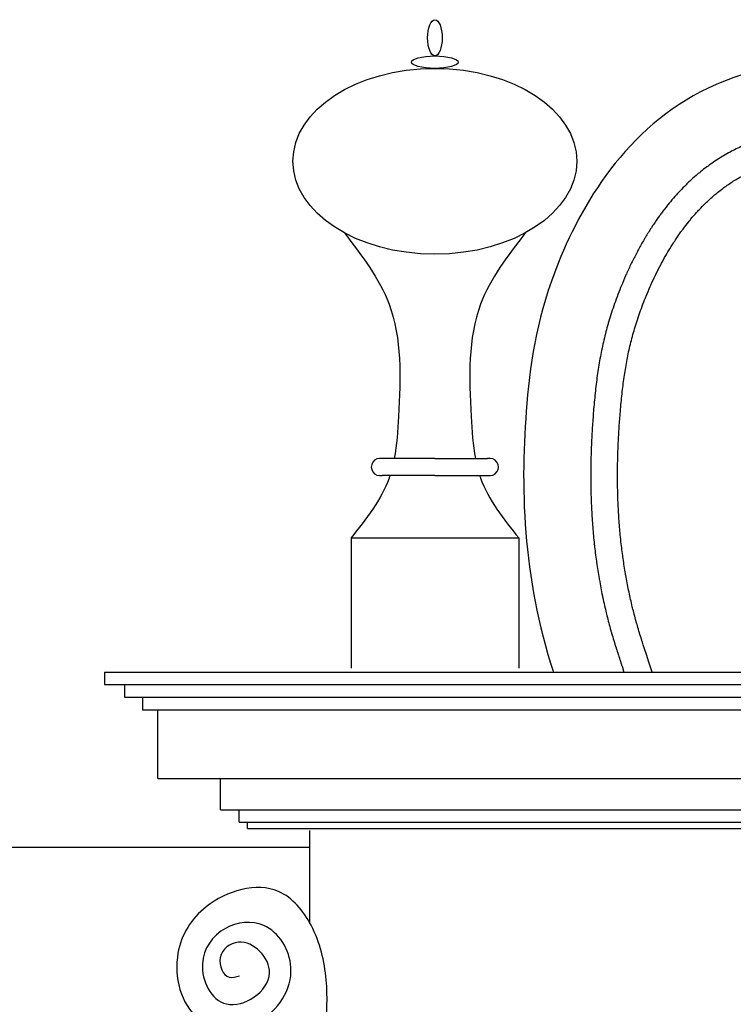
# Model space of a CAD drawing. Units: centimetres. Extents: x -2439 to 4725, y -107832 to -92011.
# Drawn here: x -1162 to -1048, y -92608 to -92451 of the extents above; entities that cross this region are included whole.
import ezdxf

# ---------------------------------------------------------------- set-up
doc = ezdxf.new("R2010")
doc.units = ezdxf.units.CM
doc.header["$MEASUREMENT"] = 0
doc.layers.add('00-ARCH-ELEWACJE-KRESKOWANIE', color=2, linetype='Continuous')

# ---------------------------------------------------------------- blocks, each defined once
blk = doc.blocks.new('DEKORACJA5')
for p, q in [((41245.18, -45524.46), (41236.74, -45524.46)), ((41245.18, -45524.46), (41253.61, -45524.46)), ((41245.18, -45527.14), (41236.74, -45527.14)), ((41245.18, -45527.14), (41253.61, -45527.14)), ((41231.78, -45537.14), (41231.78, -45557.94)), ((41231.78, -45537.14), (41258.58, -45537.14)), ((41258.58, -45537.14), (41258.58, -45557.94)), ((41192.38, -45558.58), (41513.26, -45558.58)), ((41192.38, -45558.58), (41192.38, -45560.58)), ((41192.38, -45560.58), (41200.91, -45560.58)), ((41195.6, -45560.58), (41195.6, -45562.58)), ((41200.91, -45560.58), (41510.04, -45560.58)), ((41195.6, -45562.58), (41510.04, -45562.58)), ((41198.47, -45562.58), (41198.47, -45564.58)), ((41198.47, -45564.58), (41507.17, -45564.58)), ((41200.91, -45575.58), (41200.91, -45564.58)), ((41200.91, -45575.58), (41504.73, -45575.58)), ((41210.91, -45580.58), (41210.91, -45575.58)), ((41210.91, -45580.58), (41494.73, -45580.58)), ((41213.91, -45582.58), (41213.91, -45580.58)), ((41213.91, -45582.58), (41491.73, -45582.58)), ((41215.22, -45583.58), (41215.22, -45582.58)), ((41215.22, -45583.58), (41490.42, -45583.58)), ((41225.15, -45583.91), (41225.15, -45598.6))]:
    blk.add_line(p, q)
for centre, start, end in [((41236.4, -45525.8), 75.5859, 284.4141), ((41253.96, -45525.8), 255.5859, 104.4141)]:
    blk.add_arc(centre, 1.38, start, end)
for centre, major_axis, ratio in [((41245.18, -45457.21), (0, -2.9), 0.403745), ((41245.18, -45461.1), (3.74, 0), 0.264757), ((41245.18, -45476.94), (-22.68, 0), 0.654745)]:
    blk.add_ellipse(centre, major_axis=major_axis, ratio=ratio)
for points, knots in [([(41320.88, -45463.38), (41312.75, -45459.51), (41282.05, -45461.65), (41263.06, -45492.68), (41258.59, -45519.78), (41259.13, -45543.45), (41264.13, -45558.58)], [0, 0, 0, 0, 24.283701, 57.893624, 84.635951, 130.233033, 130.233033, 130.233033, 130.233033]), ([(41313.81, -45472.39), (41313.28, -45472.1), (41312.89, -45472.02), (41312.3, -45471.92), (41311.49, -45471.81), (41310.76, -45471.74), (41309.86, -45471.67), (41309.11, -45471.64), (41308.53, -45471.64), (41307.93, -45471.64), (41307.34, -45471.65), (41306.33, -45471.69), (41305.58, -45471.74), (41304.49, -45471.85), (41303.75, -45471.94), (41302.64, -45472.1), (41301.92, -45472.23), (41300.82, -45472.45), (41300.22, -45472.58), (41299.62, -45472.73), (41299.47, -45472.77), (41298.91, -45472.91), (41298.32, -45473.07), (41297.35, -45473.37), (41296.66, -45473.6), (41295.73, -45473.94), (41295.06, -45474.2), (41294.18, -45474.57), (41293.35, -45474.96), (41292.33, -45475.48), (41291.36, -45476.02), (41290.39, -45476.62), (41289.49, -45477.22), (41288.55, -45477.89), (41287.72, -45478.54), (41286.82, -45479.3), (41286.05, -45479.99), (41285.18, -45480.82), (41284.47, -45481.55), (41283.63, -45482.45), (41282.98, -45483.21), (41282.18, -45484.19), (41281.58, -45484.96), (41280.82, -45486.01), (41280.28, -45486.79), (41279.55, -45487.9), (41279.06, -45488.68), (41278.38, -45489.84), (41277.95, -45490.61), (41277.31, -45491.8), (41276.97, -45492.47), (41276.65, -45493.11), (41276.33, -45493.76), (41275.99, -45494.5), (41275.46, -45495.69), (41275.16, -45496.41), (41274.7, -45497.54), (41274.29, -45498.59), (41273.77, -45500.03), (41273.31, -45501.43), (41273.02, -45502.39), (41272.75, -45503.3), (41272.51, -45504.19), (41272.18, -45505.5), (41271.89, -45506.83), (41271.62, -45508.16), (41271.39, -45509.5), (41271.18, -45510.86), (41270.99, -45512.24), (41270.83, -45513.65), (41270.68, -45515.09), (41270.52, -45516.93), (41270.35, -45519.17), (41270.25, -45520.97), (41270.17, -45522.74), (41270.11, -45524.53), (41270.07, -45527.17), (41270.1, -45529.9), (41270.21, -45532.65), (41270.33, -45534.49), (41270.47, -45536.32), (41270.56, -45537.26), (41270.76, -45539.07), (41270.88, -45540.04), (41271.13, -45541.83), (41271.29, -45542.83), (41271.6, -45544.61), (41271.79, -45545.64), (41272.16, -45547.4), (41272.4, -45548.45), (41272.83, -45550.19), (41273.11, -45551.27), (41273.6, -45553), (41273.89, -45553.94), (41274.15, -45554.74), (41274.17, -45554.79), (41274.19, -45554.86), (41274.22, -45554.96), (41274.27, -45555.11), (41274.33, -45555.3), (41274.38, -45555.45), (41274.45, -45555.65), (41274.48, -45555.76), (41274.56, -45556.01), (41274.61, -45556.16), (41274.71, -45556.45), (41274.77, -45556.65), (41274.89, -45557), (41274.96, -45557.25), (41275.1, -45557.66), (41275.2, -45557.95), (41275.31, -45558.31), (41275.36, -45558.48), (41275.4, -45558.58)], [0, 0, 0, 0, 0.353996, 1.190511, 1.800877, 2.802127, 3.369722, 4.521715, 5.038166, 5.130342, 6.322101, 6.7843, 8.175697, 8.586629, 10.05482, 10.424103, 11.932613, 12.275916, 13.76493, 13.790381, 14.12139, 14.223169, 15.549688, 15.939842, 17.275625, 17.710374, 18.92827, 19.411918, 20.582978, 21.678038, 22.861484, 23.898668, 25.114526, 26.095172, 27.361312, 28.283576, 29.615158, 30.474603, 31.883597, 32.674016, 34.168706, 34.883167, 36.467464, 37.099632, 38.77204, 39.317841, 41.070008, 41.529665, 43.344759, 43.724923, 45.57665, 45.599169, 45.891804, 47.745417, 48.017213, 49.818328, 50.087056, 51.674616, 53.201318, 54.676132, 56.108289, 56.208195, 57.507196, 58.882295, 60.242969, 61.598382, 62.95735, 64.328224, 65.718795, 67.136239, 68.587068, 70.077198, 72.674371, 75.309317, 75.499808, 77.978932, 80.680432, 83.411416, 86.169905, 88.941405, 88.954401, 91.668609, 91.763975, 94.421414, 94.598294, 97.201013, 97.457696, 100.008973, 100.343248, 102.847358, 103.256794, 105.718835, 106.201002, 108.626768, 108.668678, 108.721173, 108.794231, 108.898989, 109.046635, 109.248199, 109.514604, 109.518959, 109.856722, 109.884085, 110.2854, 110.342419, 110.811473, 110.905092, 111.44577, 111.583168, 112.199118, 112.387668, 112.71532, 112.71532, 112.71532, 112.71532]), ([(41279.9, -45558.58), (41278.32, -45553.71), (41278.03, -45552.82), (41277.71, -45551.77), (41277.25, -45550.15), (41276.98, -45549.12), (41276.57, -45547.48), (41276.34, -45546.48), (41276, -45544.81), (41275.81, -45543.83), (41275.52, -45542.14), (41275.37, -45541.19), (41275.13, -45539.48), (41275.01, -45538.56), (41274.82, -45536.83), (41274.74, -45535.94), (41274.6, -45534.19), (41274.49, -45532.43), (41274.39, -45529.79), (41274.36, -45527.17), (41274.39, -45524.56), (41274.48, -45521.99), (41274.62, -45519.45), (41274.79, -45517.28), (41274.94, -45515.51), (41275.09, -45514.12), (41275.24, -45512.78), (41275.42, -45511.47), (41275.62, -45510.2), (41275.83, -45508.95), (41276.08, -45507.71), (41276.35, -45506.48), (41276.66, -45505.25), (41277.01, -45504), (41277.39, -45502.73), (41277.82, -45501.43), (41278.3, -45500.09), (41278.69, -45499.12), (41279.11, -45498.06), (41279.4, -45497.39), (41279.89, -45496.28), (41280.21, -45495.59), (41280.75, -45494.47), (41281.11, -45493.77), (41281.7, -45492.68), (41282.1, -45491.97), (41282.72, -45490.91), (41283.17, -45490.2), (41283.82, -45489.19), (41284.31, -45488.49), (41285, -45487.54), (41285.54, -45486.85), (41286.25, -45485.97), (41286.83, -45485.3), (41287.57, -45484.5), (41288.2, -45483.86), (41288.95, -45483.14), (41289.63, -45482.53), (41290.41, -45481.88), (41291.12, -45481.32), (41291.93, -45480.74), (41292.69, -45480.23), (41293.53, -45479.72), (41294.35, -45479.26), (41295.22, -45478.81), (41295.93, -45478.49), (41296.68, -45478.17), (41297.25, -45477.94), (41298.06, -45477.65), (41298.66, -45477.45), (41299.54, -45477.18), (41300.16, -45477.01), (41301.09, -45476.78), (41301.72, -45476.63), (41302.69, -45476.44), (41303.33, -45476.33), (41304.31, -45476.19), (41304.97, -45476.11), (41305.92, -45476.01), (41306.58, -45475.97), (41307.49, -45475.93), (41308.15, -45475.92), (41308.99, -45475.93), (41309.62, -45475.95), (41310.38, -45476.01), (41310.98, -45476.07), (41311.64, -45476.16), (41312.11, -45476.24), (41312.41, -45476.3), (41312.5, -45476.32)], [0, 0, 0, 0, 0.521831, 2.813725, 3.269545, 5.598707, 5.986313, 8.358853, 8.675815, 11.097143, 11.340963, 13.815661, 13.983997, 16.515655, 16.606596, 19.197594, 19.210013, 21.861235, 24.505702, 27.129539, 29.730794, 32.307088, 34.855689, 37.37359, 38.814425, 40.206416, 41.555759, 42.869502, 44.155536, 45.422552, 46.679955, 47.937736, 49.206305, 50.496319, 51.818491, 53.183417, 54.601425, 56.082449, 56.333685, 58.014444, 58.267583, 59.990011, 60.282153, 61.994003, 62.344429, 64.012218, 64.433126, 66.031721, 66.527717, 68.041243, 68.610801, 70.031681, 70.669302, 71.996704, 72.694998, 73.933468, 74.684909, 75.84339, 76.64176, 77.732938, 78.574503, 79.614314, 80.498729, 81.505883, 82.436761, 83.432206, 83.844732, 84.893256, 85.270459, 86.436406, 86.778707, 88.036312, 88.351123, 89.668246, 89.972265, 91.307822, 91.634538, 92.930723, 93.292534, 94.512405, 94.915571, 96.02781, 96.471559, 97.451094, 97.927689, 98.755398, 99.250311, 99.912746, 100.186478, 100.186478, 100.186478, 100.186478]), ([(41230.73, -45488.38), (41233.52, -45492.03), (41240.08, -45500.56), (41239.62, -45513.87), (41239.11, -45522.29), (41238.7, -45524.46)], [0, 0, 0, 0, 15.06933, 35.299904, 42.802442, 42.802442, 42.802442, 42.802442]), ([(41259.63, -45488.38), (41256.83, -45492.03), (41250.27, -45500.56), (41250.73, -45513.87), (41251.24, -45522.29), (41251.65, -45524.46)], [0, 0, 0, 0, 15.06933, 35.299904, 42.802442, 42.802442, 42.802442, 42.802442]), ([(41238.02, -45527.14), (41237.97, -45527.29), (41236.71, -45530.93), (41234.19, -45534.1), (41231.78, -45537.14)], [45.951072, 45.951072, 45.951072, 45.951072, 46.528005, 59.215625, 59.215625, 59.215625, 59.215625]), ([(41252.33, -45527.14), (41252.38, -45527.29), (41253.64, -45530.93), (41256.17, -45534.1), (41258.58, -45537.14)], [45.951072, 45.951072, 45.951072, 45.951072, 46.528005, 59.215625, 59.215625, 59.215625, 59.215625])]:
    blk.add_open_spline(points, degree=3, knots=knots)
blk.add_spline([(41226.37, -45624.24), (41227.82, -45607.77), (41225.39, -45599.04), (41220.2, -45593.63), (41208.64, -45596.09), (41204.13, -45603.5), (41207.42, -45613.88), (41216.92, -45614.39), (41222.17, -45605.78), (41217.83, -45599.07), (41211.7, -45599.53), (41208.03, -45605.19), (41211.86, -45611.61), (41218.76, -45606.66), (41213.79, -45601.74), (41210.87, -45604.22), (41212.29, -45607.34), (41213.98, -45607.1)], degree=3)

msp = doc.modelspace()

# ---------------------------------------------------------------- linework, layer by layer
at = {"layer": '00-ARCH-ELEWACJE-KRESKOWANIE', "color": 1}
msp.add_line((-1214.29, -92583.16), (-1115.677, -92583.16), dxfattribs=at)

# ---------------------------------------------------------------- block references
at = {"layer": '00-ARCH-ELEWACJE-KRESKOWANIE'}
msp.add_blockref('DEKORACJA5', (-42340.822, -46996.584), dxfattribs=at)

doc.saveas('drawing.dxf')
